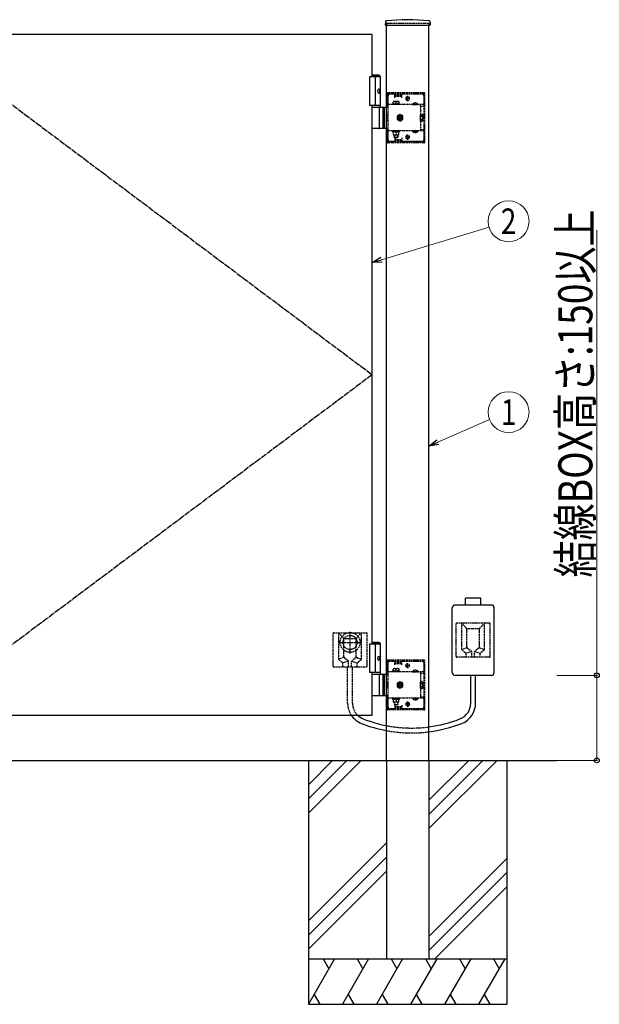
# Model space of a CAD drawing. Units: millimetres. Extents: x 0 to 8410, y 0 to 5940.
# Drawn here: x 4260 to 5281, y 2688 to 4424 of the extents above; entities that cross this region are included whole.
import ezdxf
from ezdxf.enums import TextEntityAlignment as Align

# ---------------------------------------------------------------- set-up
doc = ezdxf.new("R2010")
doc.units = ezdxf.units.MM
doc.linetypes.add('YCENTER_1', pattern=[13, 10, -1, 1, -1])
doc.linetypes.add('YHIDDEN_1', pattern=[4, 3, -1])
doc.layers.add('YKK_A1', color=4, linetype='Continuous', lineweight=30)
doc.layers.add('YKK_D', color=6, linetype='Continuous', lineweight=13)
doc.styles.add('text-b', font='extslim2.shx', dxfattribs={"width": 0.8, "bigfont": 'extfont2.shx'})

msp = doc.modelspace()

# ---------------------------------------------------------------- linework, layer by layer
at = {"layer": 'YKK_A1'}
for p, q in [((4904.2, 4419.9), (4903.9, 4415)), ((4904.4, 4414.5), (4982.6, 4414.5)), ((4906, 3118), (4906, 4414.5)), ((4981, 3118), (4981, 4414.5)), ((4982.9, 4419.9), (4983.1, 4415)), ((4881, 4398), (4081, 4398)), ((4881, 4323), (4881, 4398)), ((4895.5, 4323), (4876, 4323)), ((4876, 4323), (4876, 4273)), ((4893.5, 4326), (4881, 4326)), ((4895.5, 4324), (4881, 4324)), ((4886, 4323), (4886, 4273)), ((4893.5, 4326), (4895.5, 4324)), ((4895.5, 4270), (4895.5, 4324)), ((4893.2, 4298.4), (4893.8, 4298.4)), ((4893.2, 4297.6), (4893.8, 4297.6)), ((4894.2, 4300.1), (4894.8, 4300.1)), ((4894.2, 4295.9), (4894.8, 4295.9)), ((4895.5, 4273), (4876, 4273)), ((4881, 3323), (4881, 4273)), ((4881, 4270), (4906, 4270)), ((4893.8, 4233.5), (4893.8, 4268.5)), ((4899.5, 4270), (4899.5, 4232)), ((4902, 4270), (4902, 4232)), ((4906, 4232), (4881, 4232)), ((5072.5, 3404.3), (5045.5, 3404.3)), ((5045.5, 3392), (5045.5, 3404.3)), ((5072.5, 3392), (5072.5, 3404.3)), ((5022, 3273), (5022, 3387)), ((5091, 3392), (5027, 3392)), ((5096, 3273), (5096, 3387)), ((4895.5, 3323), (4876, 3323)), ((4876, 3323), (4876, 3273)), ((4893.5, 3326), (4881, 3326)), ((4895.5, 3324), (4881, 3324)), ((4886, 3323), (4886, 3273)), ((4893.5, 3326), (4895.5, 3324)), ((4895.5, 3270), (4895.5, 3324)), ((4893.2, 3298.4), (4893.8, 3298.4)), ((4894.2, 3300.1), (4894.8, 3300.1)), ((4893.2, 3297.6), (4893.8, 3297.6)), ((4894.2, 3295.9), (4894.8, 3295.9)), ((4895.5, 3273), (4876, 3273)), ((4881, 3198), (4881, 3273)), ((4881, 3270), (4906, 3270)), ((4893.8, 3233.5), (4893.8, 3268.5)), ((4899.5, 3270), (4899.5, 3232)), ((4902, 3270), (4902, 3232)), ((5091, 3268), (5027, 3268)), ((5054.7, 3219.1), (5054.7, 3268)), ((5063.3, 3219.1), (5063.3, 3268)), ((4906, 3232), (4881, 3232)), ((4081, 3198), (4881, 3198)), ((2563.3, 3118), (5205.7, 3118)), ((4768.5, 3118), (4768.5, 2688)), ((4811.3, 3118), (4768.5, 3075.2)), ((4836.3, 3118), (4768.5, 3050.2)), ((4861.3, 3118), (4768.5, 3025.2)), ((4906, 3118), (4906, 2768)), ((4981, 3118), (4981, 2768)), ((5051.3, 3118), (4981, 3047.7)), ((5076.3, 3118), (4981, 3022.7)), ((5101.3, 3118), (4981, 2997.7)), ((5118.5, 3118), (5118.5, 2688)), ((4906, 2972.7), (4768.5, 2835.2)), ((4906, 2947.7), (4768.5, 2810.2)), ((4981, 2807.7), (5118.5, 2945.2)), ((4768.5, 2785.2), (4906, 2922.7)), ((5118.5, 2920.2), (4981, 2782.7)), ((5118.5, 2895.2), (4991.3, 2768)), ((4768.5, 2768), (5118.5, 2768)), ((4814.7, 2768), (4768.5, 2688)), ((4794.7, 2768), (4804.7, 2750.7)), ((4874.7, 2768), (4828.5, 2688)), ((4854.7, 2768), (4864.7, 2750.7)), ((4934.7, 2768), (4888.5, 2688)), ((4906, 2768), (4981, 2768)), ((4914.7, 2768), (4924.7, 2750.7)), ((4994.7, 2768), (4948.5, 2688)), ((4974.7, 2768), (4984.7, 2750.7)), ((5054.7, 2768), (5008.5, 2688)), ((5034.7, 2768), (5044.7, 2750.7)), ((5114.7, 2768), (5068.5, 2688)), ((5094.7, 2768), (5104.7, 2750.7)), ((4778.5, 2705.3), (4788.5, 2688)), ((4838.5, 2705.3), (4848.5, 2688)), ((4898.5, 2705.3), (4908.5, 2688)), ((4958.5, 2705.3), (4968.5, 2688)), ((5018.5, 2705.3), (5028.5, 2688)), ((5078.5, 2705.3), (5088.5, 2688)), ((4768.5, 2688), (5118.5, 2688))]:
    msp.add_line(p, q, dxfattribs=at)
at = {"layer": 'YKK_A1', "linetype": 'YHIDDEN_1'}
for p, q in [((4906, 4418), (4981, 4418)), ((4906, 4418), (4906, 4414.5)), ((4981, 4418), (4981, 4414.5)), ((4907, 4270), (4907, 4293)), ((4908.5, 4270), (4908.5, 4293)), ((4972, 4295), (4909, 4295)), ((4972, 4293.5), (4909, 4293.5)), ((4909, 4212), (4909, 4290)), ((4909.5, 4293.5), (4909.5, 4295)), ((4912, 4293), (4921, 4293)), ((4917.5, 4293.5), (4917.5, 4295)), ((4921, 4286.5), (4921, 4293)), ((4921, 4292), (4933, 4292)), ((4921, 4289), (4933, 4289)), ((4922, 4290.5), (4922, 4293.5)), ((4932, 4290.5), (4922, 4290.5)), ((4932, 4290.5), (4932, 4293.5)), ((4933, 4286.5), (4933, 4293)), ((4933, 4293), (4969, 4293)), ((4943.5, 4281), (4943.5, 4289)), ((4972, 4290), (4972, 4271.7)), ((4972.5, 4209), (4972.5, 4293)), ((4974, 4209), (4974, 4293)), ((4908.5, 4271.7), (4907, 4271.7)), ((4972, 4274.2), (4909, 4274.2)), ((4916.8, 4275.8), (4929.3, 4275.8)), ((4916.8, 4274.2), (4916.8, 4275.8)), ((4929.3, 4274.2), (4916.8, 4274.2)), ((4918, 4279.8), (4928, 4279.8)), ((4918, 4275.8), (4918, 4279.8)), ((4928, 4275.8), (4918, 4275.8)), ((4923, 4275.8), (4923, 4279.4)), ((4928, 4279.8), (4928, 4275.8)), ((4929.3, 4275.8), (4929.3, 4274.2)), ((4947.5, 4285), (4939.5, 4285)), ((4940.3, 4284.8), (4940.3, 4285.3)), ((4946.8, 4284.8), (4946.8, 4285.3)), ((4952.3, 4274.7), (4961.8, 4274.7)), ((4952.3, 4274.7), (4952.3, 4274.2)), ((4952.3, 4274.2), (4961.8, 4274.2)), ((4954.7, 4276.7), (4955.9, 4274.2)), ((4955.9, 4274.2), (4957, 4273.6)), ((4958.2, 4274.2), (4957, 4273.6)), ((4959.4, 4276.7), (4958.2, 4274.2)), ((4961.8, 4274.7), (4961.8, 4274.2)), ((4966, 4271.7), (4966, 4274.2)), ((4966, 4271.7), (4972, 4271.7)), ((4966, 4271.7), (4966, 4230.3)), ((4906, 4270), (4909, 4270)), ((4907, 4245.9), (4907, 4256.1)), ((4907, 4256.1), (4909, 4256.1)), ((4930, 4256.8), (4925, 4253.9)), ((4925, 4253.9), (4925, 4248.1)), ((4929.4, 4254.2), (4929.4, 4252.9)), ((4930.6, 4254.2), (4929.4, 4254.2)), ((4935, 4253.9), (4930, 4256.8)), ((4930.6, 4252.9), (4930.6, 4254.2)), ((4935, 4248.1), (4935, 4253.9)), ((4966.3, 4254.9), (4966, 4254.9)), ((4966.3, 4256.8), (4969.9, 4256.8)), ((4966.3, 4245.2), (4966.3, 4256.8)), ((4966.3, 4247.1), (4966.3, 4254.9)), ((4966.3, 4253.9), (4969.9, 4253.9)), ((4970.3, 4256), (4969.9, 4256.8)), ((4970.3, 4256), (4970.3, 4246)), ((4909, 4245.9), (4907, 4245.9)), ((4925, 4248.1), (4930, 4245.2)), ((4928.1, 4251.6), (4926.9, 4251.6)), ((4926.9, 4251.6), (4926.9, 4250.4)), ((4926.9, 4250.4), (4928.1, 4250.4)), ((4929.4, 4249.1), (4929.4, 4247.9)), ((4929.4, 4247.9), (4930.6, 4247.9)), ((4930, 4245.2), (4935, 4248.1)), ((4930.6, 4247.9), (4930.6, 4249.1)), ((4933.2, 4251.6), (4931.9, 4251.6)), ((4931.9, 4250.4), (4933.2, 4250.4)), ((4933.2, 4250.4), (4933.2, 4251.6)), ((4966.3, 4247.1), (4966, 4247.1)), ((4966.3, 4248.1), (4969.9, 4248.1)), ((4966.3, 4245.2), (4969.9, 4245.2)), ((4970.3, 4246), (4969.9, 4245.2)), ((4909, 4232), (4906, 4232)), ((4907, 4209), (4907, 4232)), ((4908.5, 4230.3), (4907, 4230.3)), ((4908.5, 4209), (4908.5, 4232)), ((4972, 4227.8), (4909, 4227.8)), ((4929.3, 4227.8), (4916.8, 4227.8)), ((4916.8, 4227.8), (4916.8, 4226.2)), ((4916.8, 4226.2), (4929.3, 4226.2)), ((4918, 4226.2), (4918, 4221.2)), ((4928, 4226.2), (4918, 4226.2)), ((4918, 4221.2), (4928, 4221.2)), ((4919.8, 4227.8), (4919.8, 4226.2)), ((4920, 4221.2), (4920, 4216.8)), ((4920.6, 4221.2), (4920.6, 4216.3)), ((4923, 4226.2), (4923, 4221.6)), ((4925.5, 4221.2), (4925.5, 4216.3)), ((4926, 4221.2), (4926, 4216.8)), ((4926.2, 4227.8), (4926.2, 4226.2)), ((4928, 4221.2), (4928, 4226.2)), ((4929.3, 4226.2), (4929.3, 4227.8)), ((4943.5, 4221), (4943.5, 4213)), ((4952.3, 4227.8), (4961.8, 4227.8)), ((4952.3, 4227.3), (4952.3, 4227.8)), ((4952.3, 4227.3), (4961.8, 4227.3)), ((4954.7, 4225.3), (4955.9, 4227.8)), ((4955.9, 4227.8), (4957, 4228.4)), ((4958.2, 4227.8), (4957, 4228.4)), ((4959.4, 4225.3), (4958.2, 4227.8)), ((4961.8, 4227.3), (4961.8, 4227.8)), ((4966, 4230.3), (4966, 4227.8)), ((4966, 4230.3), (4972, 4230.3)), ((4972, 4230.3), (4972, 4212)), ((4972, 4208.5), (4909, 4208.5)), ((4972, 4207), (4909, 4207)), ((4909.5, 4207), (4909.5, 4208.5)), ((4921, 4209), (4912, 4209)), ((4917.5, 4207), (4917.5, 4208.5)), ((4920, 4216.8), (4926, 4216.8)), ((4920, 4216.8), (4921, 4215.8)), ((4921, 4215.8), (4925, 4215.8)), ((4921, 4215.5), (4921, 4209)), ((4921, 4213), (4933, 4213)), ((4921, 4210), (4933, 4210)), ((4922, 4211.5), (4922, 4208.5)), ((4932, 4211.5), (4922, 4211.5)), ((4926, 4216.8), (4925, 4215.8)), ((4932, 4211.5), (4932, 4208.5)), ((4933, 4215.5), (4933, 4209)), ((4969, 4209), (4933, 4209)), ((4947.5, 4217), (4939.5, 4217)), ((4940.3, 4217.3), (4940.3, 4216.8)), ((4946.8, 4217.3), (4946.8, 4216.8)), ((5029, 3301), (5029, 3359)), ((5088, 3360), (5030, 3360)), ((5048, 3350), (5039, 3360)), ((5039, 3313.5), (5039, 3360)), ((5070, 3350), (5079, 3360)), ((5079, 3313.5), (5079, 3360)), ((5089, 3301), (5089, 3359)), ((4812, 3284), (4812, 3342)), ((4813, 3343), (4871, 3343)), ((4831, 3333), (4822, 3343)), ((4822, 3296.5), (4822, 3343)), ((4853, 3333), (4862, 3343)), ((4862, 3296.5), (4862, 3343)), ((4872, 3284), (4872, 3342)), ((5048, 3317.5), (5048, 3349)), ((5069, 3350), (5049, 3350)), ((5070, 3317.5), (5070, 3349)), ((4831, 3300.5), (4831, 3332)), ((4832, 3333), (4852, 3333)), ((4853, 3300.5), (4853, 3332)), ((5047.6, 3316.8), (5039, 3313)), ((5048.4, 3316.7), (5056.2, 3310.3)), ((5069.7, 3316.7), (5061.9, 3310.3)), ((5070.5, 3316.8), (5079, 3313)), ((4830.6, 3299.8), (4822, 3296)), ((4831.4, 3299.7), (4839.2, 3293.3)), ((4852.7, 3299.7), (4844.9, 3293.3)), ((4853.5, 3299.8), (4862, 3296)), ((5088, 3300), (5030, 3300)), ((5039.4, 3312.7), (5046.1, 3307.3)), ((5056.1, 3309.9), (5046.5, 3307)), ((5046.5, 3300), (5046.5, 3306.5)), ((5056.5, 3300), (5056.5, 3309.5)), ((5061.5, 3300), (5061.5, 3309.5)), ((5061.9, 3309.9), (5071.5, 3307)), ((5071.5, 3300), (5071.5, 3306.5)), ((5078.6, 3312.7), (5071.9, 3307.3)), ((4813, 3283), (4871, 3283)), ((4822.4, 3295.7), (4829.1, 3290.3)), ((4839.1, 3292.9), (4829.5, 3290)), ((4829.5, 3283), (4829.5, 3289.5)), ((4837.7, 3219.1), (4837.7, 3283)), ((4839.5, 3283), (4839.5, 3292.5)), ((4844.5, 3283), (4844.5, 3292.5)), ((4844.9, 3292.9), (4854.5, 3290)), ((4846.3, 3219.1), (4846.3, 3283)), ((4854.5, 3283), (4854.5, 3289.5)), ((4861.6, 3295.7), (4854.9, 3290.3)), ((4907, 3270), (4907, 3293)), ((4908.5, 3270), (4908.5, 3293)), ((4972, 3295), (4909, 3295)), ((4972, 3293.5), (4909, 3293.5)), ((4909, 3212), (4909, 3290)), ((4909.5, 3293.5), (4909.5, 3295)), ((4912, 3293), (4921, 3293)), ((4917.5, 3293.5), (4917.5, 3295)), ((4921, 3286.5), (4921, 3293)), ((4921, 3292), (4933, 3292)), ((4921, 3289), (4933, 3289)), ((4922, 3290.5), (4922, 3293.5)), ((4932, 3290.5), (4922, 3290.5)), ((4932, 3290.5), (4932, 3293.5)), ((4933, 3286.5), (4933, 3293)), ((4933, 3293), (4969, 3293)), ((4947.5, 3285), (4939.5, 3285)), ((4940.3, 3284.8), (4940.3, 3285.3)), ((4943.5, 3281), (4943.5, 3289)), ((4946.8, 3284.8), (4946.8, 3285.3)), ((4972, 3290), (4972, 3271.7)), ((4972.5, 3209), (4972.5, 3293)), ((4974, 3209), (4974, 3293)), ((4906, 3270), (4909, 3270)), ((4908.5, 3271.7), (4907, 3271.7)), ((4972, 3274.2), (4909, 3274.2)), ((4916.8, 3275.8), (4929.3, 3275.8)), ((4916.8, 3274.2), (4916.8, 3275.8)), ((4929.3, 3274.2), (4916.8, 3274.2)), ((4918, 3279.8), (4928, 3279.8)), ((4918, 3275.8), (4918, 3279.8)), ((4928, 3275.8), (4918, 3275.8)), ((4923, 3275.8), (4923, 3279.4)), ((4928, 3279.8), (4928, 3275.8)), ((4929.3, 3275.8), (4929.3, 3274.2)), ((4952.3, 3274.7), (4961.8, 3274.7)), ((4952.3, 3274.7), (4952.3, 3274.2)), ((4952.3, 3274.2), (4961.8, 3274.2)), ((4954.7, 3276.7), (4955.9, 3274.2)), ((4955.9, 3274.2), (4957, 3273.6)), ((4958.2, 3274.2), (4957, 3273.6)), ((4959.4, 3276.7), (4958.2, 3274.2)), ((4961.8, 3274.7), (4961.8, 3274.2)), ((4966, 3271.7), (4966, 3274.2)), ((4966, 3271.7), (4972, 3271.7)), ((4966, 3271.7), (4966, 3230.3)), ((4907, 3245.9), (4907, 3256.1)), ((4907, 3256.1), (4909, 3256.1)), ((4930, 3256.8), (4925, 3253.9)), ((4925, 3253.9), (4925, 3248.1)), ((4925, 3248.1), (4930, 3245.2)), ((4928.1, 3251.6), (4926.9, 3251.6)), ((4926.9, 3251.6), (4926.9, 3250.4)), ((4926.9, 3250.4), (4928.1, 3250.4)), ((4929.4, 3254.2), (4929.4, 3252.9)), ((4930.6, 3254.2), (4929.4, 3254.2)), ((4929.4, 3249.1), (4929.4, 3247.9)), ((4929.4, 3247.9), (4930.6, 3247.9)), ((4935, 3253.9), (4930, 3256.8)), ((4930, 3245.2), (4935, 3248.1)), ((4930.6, 3252.9), (4930.6, 3254.2)), ((4930.6, 3247.9), (4930.6, 3249.1)), ((4933.2, 3251.6), (4931.9, 3251.6)), ((4931.9, 3250.4), (4933.2, 3250.4)), ((4933.2, 3250.4), (4933.2, 3251.6)), ((4935, 3248.1), (4935, 3253.9)), ((4966.3, 3254.9), (4966, 3254.9)), ((4966.3, 3247.1), (4966, 3247.1)), ((4966.3, 3256.8), (4969.9, 3256.8)), ((4966.3, 3245.2), (4966.3, 3256.8)), ((4966.3, 3247.1), (4966.3, 3254.9)), ((4966.3, 3253.9), (4969.9, 3253.9)), ((4966.3, 3248.1), (4969.9, 3248.1)), ((4970.3, 3256), (4969.9, 3256.8)), ((4970.3, 3256), (4970.3, 3246)), ((4909, 3232), (4906, 3232)), ((4909, 3245.9), (4907, 3245.9)), ((4907, 3209), (4907, 3232)), ((4908.5, 3230.3), (4907, 3230.3)), ((4908.5, 3209), (4908.5, 3232)), ((4966, 3230.3), (4966, 3227.8)), ((4966, 3230.3), (4972, 3230.3)), ((4966.3, 3245.2), (4969.9, 3245.2)), ((4970.3, 3246), (4969.9, 3245.2)), ((4972, 3230.3), (4972, 3212)), ((4972, 3227.8), (4909, 3227.8)), ((4929.3, 3227.8), (4916.8, 3227.8)), ((4916.8, 3227.8), (4916.8, 3226.2)), ((4916.8, 3226.2), (4929.3, 3226.2)), ((4918, 3226.2), (4918, 3221.2)), ((4928, 3226.2), (4918, 3226.2)), ((4918, 3221.2), (4928, 3221.2)), ((4919.8, 3227.8), (4919.8, 3226.2)), ((4920, 3221.2), (4920, 3216.8)), ((4920, 3216.8), (4926, 3216.8)), ((4920, 3216.8), (4921, 3215.8)), ((4920.6, 3221.2), (4920.6, 3216.3)), ((4921, 3215.8), (4925, 3215.8)), ((4921, 3215.5), (4921, 3209)), ((4921, 3213), (4933, 3213)), ((4923, 3226.2), (4923, 3221.6)), ((4926, 3216.8), (4925, 3215.8)), ((4925.5, 3221.2), (4925.5, 3216.3)), ((4926, 3221.2), (4926, 3216.8)), ((4926.2, 3227.8), (4926.2, 3226.2)), ((4928, 3221.2), (4928, 3226.2)), ((4929.3, 3226.2), (4929.3, 3227.8)), ((4933, 3215.5), (4933, 3209)), ((4947.5, 3217), (4939.5, 3217)), ((4940.3, 3217.3), (4940.3, 3216.8)), ((4943.5, 3221), (4943.5, 3213)), ((4946.8, 3217.3), (4946.8, 3216.8)), ((4952.3, 3227.8), (4961.8, 3227.8)), ((4952.3, 3227.3), (4952.3, 3227.8)), ((4952.3, 3227.3), (4961.8, 3227.3)), ((4954.7, 3225.3), (4955.9, 3227.8)), ((4955.9, 3227.8), (4957, 3228.4)), ((4958.2, 3227.8), (4957, 3228.4)), ((4959.4, 3225.3), (4958.2, 3227.8)), ((4961.8, 3227.3), (4961.8, 3227.8)), ((4972, 3208.5), (4909, 3208.5)), ((4972, 3207), (4909, 3207)), ((4909.5, 3207), (4909.5, 3208.5)), ((4921, 3209), (4912, 3209)), ((4917.5, 3207), (4917.5, 3208.5)), ((4921, 3210), (4933, 3210)), ((4922, 3211.5), (4922, 3208.5)), ((4932, 3211.5), (4922, 3211.5)), ((4932, 3211.5), (4932, 3208.5)), ((4969, 3209), (4933, 3209))]:
    msp.add_line(p, q, dxfattribs=at)
at = {"layer": 'YKK_A1', "linetype": 'YCENTER_1'}
for p, q in [((4081, 4398), (4881, 3798)), ((4881, 3798), (4081, 3198)), ((4842, 3306.5), (4842, 3345.5)), ((4822.5, 3326), (4861.5, 3326))]:
    msp.add_line(p, q, dxfattribs=at)
at = {"layer": 'YKK_A1', "linetype": 'YHIDDEN_1'}
for radius in [17.5, 12.5]:
    msp.add_circle((4842, 3326), radius, dxfattribs=at)
at = {"layer": 'YKK_A1'}
for centre, radius, start, end in [((4904.4, 4415), 0.5, 177, 270), ((4906.2, 4419.8), 2, 96.7443, 177), ((4943.5, 4104), 320, 83.2557, 96.7443), ((4980.9, 4419.8), 2, 3, 83.2557), ((4982.6, 4415), 0.5, 270, 3), ((4892.3, 4268.5), 1.5, 0, 90), ((4892.3, 4233.5), 1.5, 270, 0), ((5027, 3387), 5, 90, 180), ((5091, 3387), 5, 0, 90), ((4892.3, 3268.5), 1.5, 0, 90), ((5027, 3273), 5, 180, 270), ((5091, 3273), 5, 270, 0), ((4892.3, 3233.5), 1.5, 270, 0), ((5024.7, 3219.1), 30, 291.3498, 0), ((5024.7, 3219.1), 38.6, 291.3498, 0), ((4876.3, 3219.1), 38.6, 213.0672, 248.6502), ((4876.3, 3219.1), 30, 224.5904, 248.6502), ((4950.5, 3408.9), 242.4, 248.6502, 259.4221), ((4950.5, 3408.9), 233.8, 248.6502, 259.0283), ((4950.5, 3408.9), 233.8, 277.4954, 291.3498), ((4950.5, 3408.9), 242.4, 277.228, 291.3498)]:
    msp.add_arc(centre, radius, start, end, dxfattribs=at)
at = {"layer": 'YKK_A1', "linetype": 'YHIDDEN_1'}
for centre, radius, start, end in [((4909, 4293), 2, 90, 180), ((4909, 4293), 0.5, 90, 180), ((4912, 4290), 3, 90, 180), ((4943.5, 4285.3), 3.25, 0, 180), ((4969, 4290), 3, 0, 90), ((4972, 4293), 2, 0, 90), ((4972, 4293), 0.5, 0, 90), ((4920.5, 4272.4), 7.43, 70.3471, 109.6529), ((4925.5, 4272.4), 7.43, 70.3471, 109.6529), ((4943.5, 4284.8), 3.25, 180, 0), ((4957, 4271.4), 5.77, 34.651, 145.349), ((4930, 4251), 5, 76.883, 190.1592), ((4930, 4251), 5, 190.1592, 76.883), ((4930, 4251), 4.3, 183.7704, 83.2718), ((4930, 4251), 4.3, 83.2718, 183.7704), ((4967.8, 4255.3), 2.56, 325.6158, 34.3842), ((4960.8, 4251), 9.55, 342.412, 17.588), ((4928.1, 4252.9), 1.31, 270, 0), ((4928.1, 4249.1), 1.31, 0, 90), ((4931.9, 4252.9), 1.31, 180, 270), ((4931.9, 4249.1), 1.31, 90, 180), ((4967.8, 4246.7), 2.56, 325.6158, 34.3842), ((4920.5, 4228.6), 7.43, 250.3471, 289.6529), ((4925.5, 4228.6), 7.43, 250.3471, 289.6529), ((4943.5, 4217.3), 3.25, 0, 180), ((4957, 4230.6), 5.77, 214.651, 325.349), ((4909, 4209), 2, 180, 270), ((4909, 4209), 0.5, 180, 270), ((4912, 4212), 3, 180, 270), ((4943.5, 4216.8), 3.25, 180, 0), ((4969, 4212), 3, 270, 0), ((4972, 4209), 0.5, 270, 0), ((4972, 4209), 2, 270, 0), ((5030, 3359), 1, 90, 180), ((5088, 3359), 1, 0, 90), ((4813, 3342), 1, 90, 180), ((4871, 3342), 1, 0, 90), ((5049, 3349), 1, 90, 180), ((5069, 3349), 1, 0, 90), ((4832, 3332), 1, 90, 180), ((4852, 3332), 1, 0, 90), ((5049, 3317.5), 1, 180, 230.5275), ((5069, 3317.5), 1, 309.4725, 0), ((4832, 3300.5), 1, 180, 230.5275), ((4852, 3300.5), 1, 309.4725, 0), ((5030, 3301), 1, 180, 270), ((5040, 3313.5), 1, 180, 231.3402), ((5045.5, 3306.5), 1, 0, 51.3402), ((5055.5, 3309.5), 1, 0, 50.5275), ((5062.5, 3309.5), 1, 129.4725, 180), ((5072.5, 3306.5), 1, 128.6598, 180), ((5078, 3313.5), 1, 308.6598, 0), ((5088, 3301), 1, 270, 0), ((4813, 3284), 1, 180, 270), ((4823, 3296.5), 1, 180, 231.3402), ((4828.5, 3289.5), 1, 0, 51.3402), ((4838.5, 3292.5), 1, 0, 50.5275), ((4845.5, 3292.5), 1, 129.4725, 180), ((4855.5, 3289.5), 1, 128.6598, 180), ((4861, 3296.5), 1, 308.6598, 0), ((4871, 3284), 1, 270, 0), ((4909, 3293), 2, 90, 180), ((4909, 3293), 0.5, 90, 180), ((4912, 3290), 3, 90, 180), ((4943.5, 3285.3), 3.25, 0, 180), ((4943.5, 3284.8), 3.25, 180, 0), ((4969, 3290), 3, 0, 90), ((4972, 3293), 2, 0, 90), ((4972, 3293), 0.5, 0, 90), ((4920.5, 3272.4), 7.43, 70.3471, 109.6529), ((4925.5, 3272.4), 7.43, 70.3471, 109.6529), ((4957, 3271.4), 5.77, 34.651, 145.349), ((4930, 3251), 5, 76.883, 190.1592), ((4930, 3251), 5, 190.1592, 76.883), ((4930, 3251), 4.3, 183.7704, 83.2718), ((4930, 3251), 4.3, 83.2718, 183.7704), ((4928.1, 3252.9), 1.31, 270, 0), ((4928.1, 3249.1), 1.31, 0, 90), ((4931.9, 3252.9), 1.31, 180, 270), ((4931.9, 3249.1), 1.31, 90, 180), ((4967.8, 3255.3), 2.56, 325.6158, 34.3842), ((4960.8, 3251), 9.55, 342.412, 17.588), ((4967.8, 3246.7), 2.56, 325.6158, 34.3842), ((4876.3, 3219.1), 38.6, 180, 213.0672), ((4876.3, 3219.1), 30, 180, 224.5904), ((4912, 3212), 3, 180, 270), ((4920.5, 3228.6), 7.43, 250.3471, 289.6529), ((4925.5, 3228.6), 7.43, 250.3471, 289.6529), ((4943.5, 3217.3), 3.25, 0, 180), ((4943.5, 3216.8), 3.25, 180, 0), ((4957, 3230.6), 5.77, 214.651, 325.349), ((4969, 3212), 3, 270, 0), ((4909, 3209), 2, 180, 270), ((4909, 3209), 0.5, 180, 270), ((4972, 3209), 0.5, 270, 0), ((4972, 3209), 2, 270, 0), ((4950.5, 3408.9), 233.8, 259.0283, 277.4954), ((4950.5, 3408.9), 242.4, 259.4221, 277.228)]:
    msp.add_arc(centre, radius, start, end, dxfattribs=at)
at = {"layer": 'YKK_A1', "linetype": 'YCENTER_1'}
msp.add_arc((5034, 3222.2), 29.3, 359.711, 0.289, dxfattribs=at)
at = {"layer": 'YKK_A1', "extrusion": (0, 0, -1)}
for centre in [(4892.9, 4298), (4892.9, 3298)]:
    msp.add_ellipse(centre, major_axis=(0, -3.5), ratio=0.707107, dxfattribs=at)
for centre, start_param, end_param in [((4886.9, 4298), 1.524113, 1.61748), ((4888, 4298), 1.335292, 1.430335), ((4888, 4298), 1.711258, 1.806301), ((4888.6, 4298), 1.335292, 1.430335), ((4888.6, 4298), 1.711258, 1.806301), ((4886.9, 3298), 1.524113, 1.61748), ((4888, 3298), 1.335292, 1.430335), ((4888.6, 3298), 1.335292, 1.430335), ((4888, 3298), 1.711258, 1.806301), ((4888.6, 3298), 1.711258, 1.806301)]:
    msp.add_ellipse(centre, major_axis=(0, 9), ratio=0.707107, start_param=start_param, end_param=end_param, dxfattribs=at)
at = {"layer": 'YKK_A1'}
for points in [[(4893.8, 4298.4), (4893.9, 4298.4), (4894, 4298.5), (4894.1, 4298.6), (4894.2, 4298.7), (4894.3, 4298.8), (4894.3, 4298.9), (4894.3, 4299.1), (4894.3, 4299.3)], [(4894.3, 4296.7), (4894.3, 4296.9), (4894.3, 4297.1), (4894.3, 4297.2), (4894.2, 4297.3), (4894.1, 4297.4), (4894, 4297.5), (4893.9, 4297.6), (4893.8, 4297.6)], [(4894.9, 4299.3), (4895, 4299.1), (4895, 4298.9), (4895.1, 4298.8), (4895.2, 4298.7), (4895.2, 4298.6), (4895.3, 4298.5)], [(4895.3, 4297.5), (4895.2, 4297.4), (4895.2, 4297.3), (4895.1, 4297.2), (4895, 4297.1), (4895, 4296.9), (4894.9, 4296.7)], [(4893.8, 3298.4), (4893.9, 3298.4), (4894, 3298.5), (4894.1, 3298.6), (4894.2, 3298.7), (4894.3, 3298.8), (4894.3, 3298.9), (4894.3, 3299.1), (4894.3, 3299.3)], [(4894.9, 3299.3), (4895, 3299.1), (4895, 3298.9), (4895.1, 3298.8), (4895.2, 3298.7), (4895.2, 3298.6), (4895.3, 3298.5)], [(4894.3, 3296.7), (4894.3, 3296.9), (4894.3, 3297.1), (4894.3, 3297.2), (4894.2, 3297.3), (4894.1, 3297.4), (4894, 3297.5), (4893.9, 3297.6), (4893.8, 3297.6)], [(4895.3, 3297.5), (4895.2, 3297.4), (4895.2, 3297.3), (4895.1, 3297.2), (4895, 3297.1), (4895, 3296.9), (4894.9, 3296.7)]]:
    msp.add_spline(points, degree=3, dxfattribs=at)
at = {"layer": 'YKK_D'}
for p, q in [((4897.3, 4000.8), (5086.9, 4058.2)), ((5277, 3268), (5277, 4053.2)), ((4996.6, 3679.1), (5087.8, 3719.1)), ((5206.7, 3268), (5278, 3268)), ((5277, 3118), (5277, 3268)), ((5206.7, 3118), (5278, 3118))]:
    msp.add_line(p, q, dxfattribs=at)
at = {"layer": 'YKK_D', "linetype": 'ByBlock', "lineweight": -2}
for p, q in [((4881, 3995.9), (4896, 4005.2)), ((4881, 3995.9), (4897.3, 4000.8)), ((4898.6, 3996.5), (4881, 3995.9)), ((4981, 3672.3), (4994.8, 3683.3)), ((4981, 3672.3), (4996.6, 3679.1)), ((4998.4, 3674.9), (4981, 3672.3))]:
    msp.add_line(p, q, dxfattribs=at)
at = {"layer": 'YKK_D'}
for centre in [(5121.4, 4068.6), (5121.4, 3732.1)]:
    msp.add_circle(centre, 36, dxfattribs=at)
at = {"layer": 'YKK_D', "linetype": 'ByBlock', "lineweight": -2}
for centre in [(5277, 3268), (5277, 3118)]:
    msp.add_circle(centre, 4.25, dxfattribs=at)

# ---------------------------------------------------------------- texts
at = {"layer": 'YKK_D', "style": 'text-b', "width": 0.8}
for s, p in [('2', (5121.4, 4068.6)), ('1', (5121.4, 3732.1))]:
    msp.add_text(s, height=45, dxfattribs=at).set_placement(p, align=Align.MIDDLE_CENTER)
msp.add_text('結線BOX高さ:150以上', height=60, rotation=90, dxfattribs=at).set_placement((5269, 3440.4))

doc.saveas('drawing.dxf')
